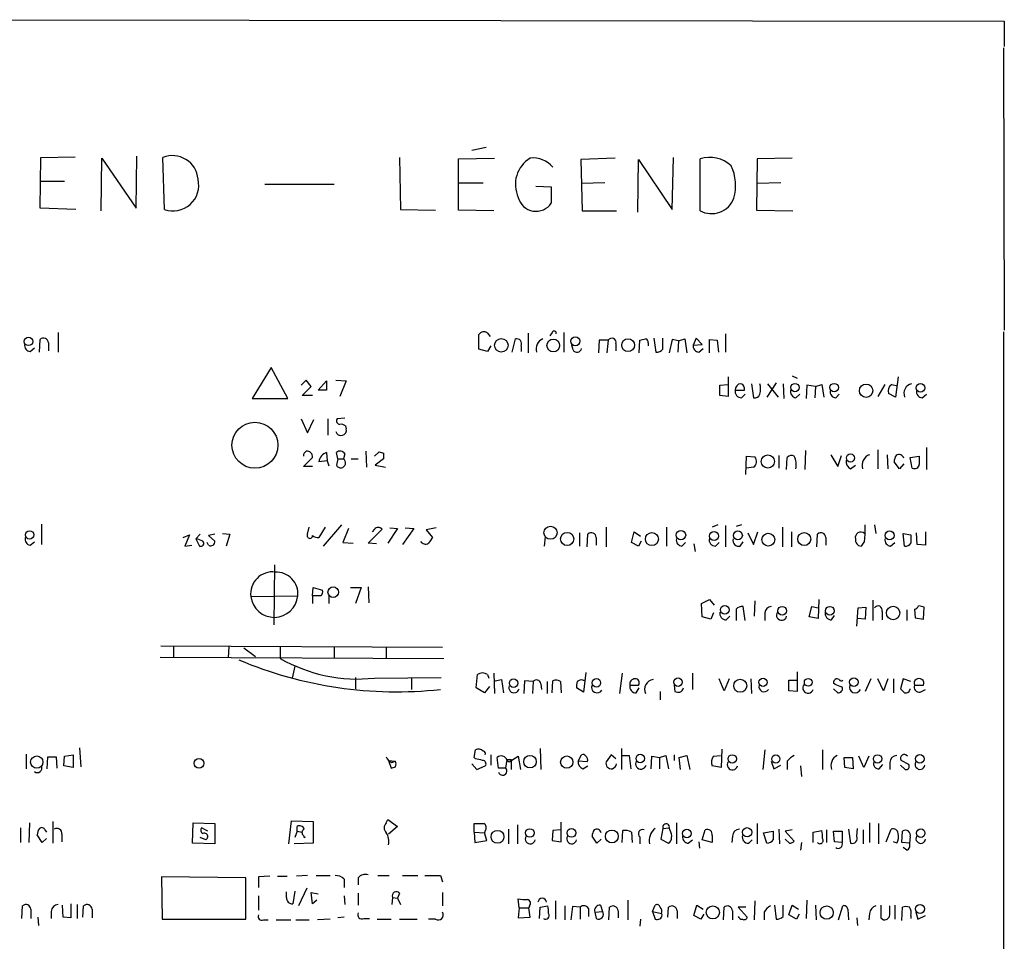
# Model space of a CAD drawing. Extents: x 3 to 1052, y 510 to 1390.
# Drawn here: x 933 to 1052, y 1256 to 1367 of the extents above; entities that cross this region are included whole.
import ezdxf

# ---------------------------------------------------------------- set-up
doc = ezdxf.new("R2010")
doc.units = 0
doc.header["$MEASUREMENT"] = 0
doc.layers.add('MAIN', color=5, linetype='CONTINUOUS')

msp = doc.modelspace()

# ---------------------------------------------------------------- linework, layer by layer
at = {"layer": 'MAIN'}
for p, q in [((899.7527, 1366.9165), (1051.7293, 1366.7472)), ((1051.7293, 1366.7472), (1051.7293, 1363.6992)), ((1051.6447, 1363.5299), (1051.7293, 1329.4939)), ((989.2453, 1351.5072), (987.552, 1351.1685)), ((935.482, 1344.2259), (935.5667, 1350.3219)), ((935.5667, 1350.3219), (939.7153, 1350.4065)), ((942.848, 1343.8872), (942.9327, 1350.2372)), ((942.9327, 1350.2372), (947.0813, 1344.2259)), ((947.0813, 1344.2259), (947.166, 1350.4912)), ((950.468, 1344.0565), (950.2987, 1350.3219)), ((978.8313, 1350.3219), (978.916, 1344.0565)), ((985.9433, 1350.1525), (990.2613, 1350.2372)), ((985.9433, 1343.9719), (985.9433, 1350.1525)), ((1004.824, 1350.2372), (1000.6753, 1350.0679)), ((1000.6753, 1350.0679), (1000.8447, 1343.8872)), ((1007.5333, 1343.7179), (1007.618, 1350.0679)), ((1007.618, 1350.0679), (1011.682, 1344.0565)), ((1011.682, 1344.0565), (1011.8513, 1350.3219)), ((1015.0687, 1343.8872), (1015.0687, 1350.1525)), ((1021.9267, 1350.1525), (1021.842, 1343.9719)), ((1026.16, 1350.2372), (1021.9267, 1350.1525)), ((935.5667, 1347.4432), (938.4453, 1347.4432)), ((962.5753, 1347.1045), (970.9573, 1347.1045)), ((985.9433, 1347.2739), (988.9067, 1347.2739)), ((995.2567, 1346.8505), (997.1193, 1346.7659)), ((997.1193, 1346.7659), (997.1193, 1344.8185)), ((1003.554, 1347.2739), (1000.76, 1347.1892)), ((1024.8053, 1347.2739), (1021.9267, 1347.1892)), ((939.8, 1344.0565), (935.482, 1344.2259)), ((978.916, 1344.0565), (983.1493, 1343.9719)), ((990.1767, 1343.8872), (985.9433, 1343.9719)), ((1000.8447, 1343.8872), (1004.9933, 1343.8872)), ((1021.842, 1343.9719), (1026.2447, 1343.8872)), ((935.3973, 1326.8692), (935.482, 1328.3932)), ((937.6833, 1329.2399), (937.6833, 1326.8692)), ((988.3987, 1327.2079), (988.3987, 1328.9859)), ((989.4147, 1329.1552), (989.7533, 1328.7319)), ((992.378, 1326.8692), (992.8013, 1328.4779)), ((994.3253, 1329.1552), (994.3253, 1326.7845)), ((997.204, 1329.2399), (996.95, 1328.8165)), ((998.6433, 1329.2399), (998.6433, 1326.8692)), ((1002.8767, 1328.3085), (1002.792, 1326.7845)), ((1003.9773, 1328.3085), (1002.8767, 1328.3085)), ((1003.9773, 1328.3085), (1003.808, 1326.7845)), ((1007.7027, 1326.7845), (1007.7873, 1328.3085)), ((1009.4807, 1328.5625), (1009.7347, 1326.8692)), ((1010.5813, 1327.2079), (1010.5813, 1328.5625)), ((1011.682, 1328.3932), (1011.3433, 1326.7845)), ((1012.444, 1328.2239), (1011.682, 1328.3932)), ((1012.444, 1328.2239), (1013.206, 1328.4779)), ((1013.206, 1328.4779), (1013.46, 1326.7845)), ((1014.5607, 1328.5625), (1014.222, 1327.7159)), ((1015.3227, 1327.8005), (1014.5607, 1328.5625)), ((1016.1693, 1326.7845), (1016.1693, 1328.3932)), ((1016.1693, 1328.3932), (1017.1007, 1328.3085)), ((1017.1007, 1328.3085), (1017.27, 1326.8692)), ((1018.1167, 1329.0705), (1018.1167, 1326.8692)), ((1051.6447, 1329.3245), (1051.3907, 566.7319)), ((934.2967, 1326.9539), (934.8047, 1327.3772)), ((936.498, 1327.9699), (936.498, 1327.0385)), ((989.4147, 1326.9539), (988.3987, 1327.2079)), ((989.838, 1327.6312), (989.4147, 1326.9539)), ((993.4787, 1327.6312), (993.4787, 1326.9539)), ((999.744, 1327.1232), (999.5747, 1327.7159)), ((1004.9087, 1327.8852), (1004.9087, 1327.0385)), ((1008.8033, 1327.9699), (1008.8033, 1327.6312)), ((1012.444, 1328.2239), (1012.3593, 1326.8692)), ((1014.222, 1327.7159), (1015.3227, 1327.8005)), ((1014.8993, 1326.8692), (1015.4073, 1327.2925)), ((963.3373, 1325.0065), (961.0513, 1321.2812)), ((965.3693, 1321.2812), (963.3373, 1325.0065)), ((1018.4553, 1323.9059), (1018.4553, 1321.5352)), ((1026.16, 1323.9905), (1026.7527, 1323.7365)), ((1038.9447, 1323.9059), (1038.606, 1321.4505)), ((967.5707, 1323.4825), (966.978, 1322.8899)), ((967.0627, 1321.6199), (968.1633, 1322.7205)), ((968.1633, 1322.7205), (967.5707, 1323.4825)), ((969.01, 1322.2972), (970.026, 1323.3979)), ((970.026, 1323.3979), (970.026, 1322.2972)), ((971.1267, 1323.4825), (972.3967, 1323.3979)), ((972.3967, 1323.3979), (971.6347, 1321.5352)), ((1017.4393, 1322.8899), (1018.4553, 1322.9745)), ((1017.4393, 1321.6199), (1017.4393, 1322.8899)), ((1021.2493, 1323.0592), (1021.5033, 1321.3659)), ((1024.2127, 1323.1439), (1023.112, 1321.4505)), ((1023.1967, 1323.0592), (1024.4667, 1321.4505)), ((1025.0593, 1323.0592), (1025.144, 1321.2812)), ((1027.938, 1322.8899), (1027.8533, 1321.2812)), ((1028.954, 1322.7205), (1027.938, 1322.8899)), ((1028.954, 1322.7205), (1028.8693, 1321.3659)), ((1028.954, 1322.7205), (1029.716, 1322.9745)), ((1029.716, 1322.9745), (1029.97, 1321.4505)), ((1037.336, 1322.9745), (1036.4893, 1321.5352)), ((1038.1827, 1322.9745), (1038.86, 1322.8052)), ((961.0513, 1321.2812), (965.3693, 1321.2812)), ((968.3327, 1321.6199), (967.0627, 1321.6199)), ((970.026, 1322.2972), (969.01, 1322.2972)), ((1018.4553, 1321.5352), (1017.4393, 1321.6199)), ((1019.302, 1322.2972), (1020.4027, 1322.2972)), ((1020.064, 1321.3659), (1020.4873, 1321.7892)), ((1026.5833, 1321.3659), (1027.0913, 1321.7892)), ((1031.4093, 1321.3659), (1031.8327, 1321.7892)), ((1038.606, 1321.4505), (1037.7593, 1321.8739)), ((1041.8233, 1321.3659), (1042.3313, 1321.7892)), ((966.978, 1318.8259), (967.74, 1317.1325)), ((970.1953, 1318.8259), (970.1953, 1316.8785)), ((972.2273, 1318.9105), (971.296, 1318.8259)), ((967.74, 1317.1325), (968.502, 1318.7412)), ((972.312, 1317.9792), (972.3967, 1317.6405)), ((1042.3313, 1315.3545), (1042.3313, 1312.7299)), ((967.232, 1313.0685), (968.3327, 1314.1692)), ((970.026, 1314.7619), (970.1107, 1313.7459)), ((971.3807, 1313.9999), (971.2113, 1314.7619)), ((972.2273, 1314.5925), (972.058, 1313.9999)), ((974.7673, 1314.9312), (974.852, 1312.9839)), ((975.7833, 1314.3385), (976.376, 1314.8465)), ((976.884, 1314.6772), (976.884, 1313.9999)), ((1020.572, 1312.1372), (1020.6567, 1314.3385)), ((1020.6567, 1314.3385), (1021.6727, 1314.2539)), ((1024.5513, 1314.4232), (1024.5513, 1312.8992)), ((1025.4827, 1312.7299), (1025.5673, 1314.1692)), ((1027.7687, 1315.0159), (1027.684, 1312.7299)), ((1030.8167, 1314.5079), (1031.6633, 1313.0685)), ((1031.6633, 1313.0685), (1032.0867, 1314.4232)), ((1036.4893, 1315.1005), (1036.4893, 1312.8145)), ((1037.59, 1314.5079), (1037.6747, 1312.8145)), ((1040.384, 1314.1692), (1041.4847, 1314.3385)), ((1040.638, 1312.8992), (1040.384, 1314.1692)), ((968.3327, 1313.0685), (967.232, 1313.0685)), ((970.1107, 1313.7459), (969.0947, 1313.6612)), ((970.1107, 1313.7459), (970.28, 1313.1532)), ((971.3807, 1313.9999), (971.2113, 1313.2379)), ((971.3807, 1313.9999), (972.058, 1313.9999)), ((972.9893, 1313.9999), (973.836, 1313.9999)), ((976.884, 1313.9999), (975.868, 1313.2379)), ((975.868, 1313.2379), (977.138, 1312.9839)), ((1021.5033, 1312.9839), (1020.6567, 1312.8992)), ((1033.1873, 1312.8145), (1033.78, 1313.2379)), ((1039.114, 1312.8145), (1038.4367, 1313.6612)), ((1039.622, 1313.4072), (1039.114, 1312.8145)), ((935.6513, 1306.1259), (935.6513, 1303.6705)), ((967.74, 1304.9405), (967.9093, 1305.7872)), ((969.8567, 1305.7872), (969.0947, 1304.5172)), ((971.804, 1306.0412), (969.6027, 1303.5012)), ((1003.7233, 1305.7872), (1003.7233, 1303.4165)), ((1011.0047, 1305.7872), (1011.0047, 1303.5012)), ((1017.1853, 1306.0412), (1016.508, 1305.7872)), ((1018.1167, 1305.9565), (1018.1167, 1303.4165)), ((1020.064, 1306.0412), (1019.3867, 1305.8719)), ((1024.9747, 1305.7872), (1024.9747, 1303.4165)), ((1036.066, 1306.0412), (1036.2353, 1305.0252)), ((952.754, 1304.5172), (953.516, 1304.8559)), ((953.516, 1304.8559), (952.9233, 1303.5012)), ((954.786, 1304.9405), (954.278, 1304.3479)), ((956.564, 1304.9405), (955.802, 1304.7712)), ((955.802, 1304.7712), (956.564, 1304.0939)), ((957.4953, 1305.0252), (958.342, 1304.9405)), ((958.342, 1304.9405), (957.9187, 1303.5012)), ((972.6507, 1305.6179), (971.9733, 1303.9245)), ((975.0213, 1303.8399), (976.7147, 1305.5332)), ((975.7833, 1305.5332), (975.5293, 1305.1945)), ((978.5773, 1305.6179), (977.392, 1303.8399)), ((977.646, 1305.7025), (978.5773, 1305.6179)), ((980.5247, 1305.6179), (979.17, 1303.6705)), ((979.5087, 1305.7025), (980.5247, 1305.6179)), ((983.234, 1305.7025), (982.0487, 1305.4485)), ((982.0487, 1305.4485), (982.8107, 1304.5172)), ((996.3573, 1304.6019), (996.2727, 1303.5012)), ((1000.506, 1305.1099), (1000.506, 1303.5012)), ((1001.4373, 1303.4165), (1001.522, 1304.9405)), ((1006.7713, 1303.9245), (1007.11, 1305.1945)), ((1007.11, 1305.1945), (1007.872, 1304.6865)), ((1020.826, 1305.1099), (1021.5033, 1303.6705)), ((1021.5033, 1303.6705), (1022.0113, 1305.1945)), ((1026.0753, 1305.1945), (1026.0753, 1303.4165)), ((1029.1233, 1303.4165), (1029.208, 1304.9405)), ((1039.7067, 1303.5012), (1039.5373, 1305.0252)), ((1039.5373, 1305.0252), (1040.4687, 1304.8559)), ((1041.2307, 1303.6705), (1041.146, 1305.1099)), ((1042.2467, 1305.1945), (1042.2467, 1303.5859)), ((934.2967, 1303.5859), (934.8047, 1304.0092)), ((952.9233, 1303.5012), (953.77, 1303.5859)), ((954.278, 1304.3479), (954.7013, 1303.5012)), ((955.802, 1303.5859), (955.6327, 1303.9245)), ((971.9733, 1303.9245), (973.2433, 1303.8399)), ((976.0373, 1303.7552), (975.0213, 1303.8399)), ((1002.538, 1304.5172), (1002.538, 1303.5859)), ((1007.618, 1303.5012), (1006.7713, 1303.9245)), ((1007.9567, 1304.0939), (1007.618, 1303.5012)), ((1012.8673, 1303.5012), (1013.2907, 1303.9245)), ((1014.3067, 1303.7552), (1014.476, 1302.8239)), ((1016.9313, 1303.5012), (1017.3547, 1303.9245)), ((1019.8947, 1303.5012), (1020.2333, 1304.0092)), ((1030.224, 1304.5172), (1030.224, 1303.5859)), ((1034.8807, 1304.0939), (1034.4573, 1303.5012)), ((1038.0133, 1303.5012), (1038.5213, 1303.9245)), ((1042.2467, 1303.5859), (1041.2307, 1303.6705)), ((963.7607, 1301.2152), (963.676, 1294.0185)), ((960.882, 1297.4052), (966.5547, 1297.4899)), ((968.3327, 1297.4899), (968.4173, 1298.5059)), ((968.3327, 1297.4899), (968.3327, 1296.5585)), ((969.3487, 1297.4899), (968.3327, 1297.4899)), ((968.4173, 1298.5059), (969.518, 1298.1672)), ((970.28, 1297.4899), (970.28, 1296.5585)), ((972.9047, 1298.5059), (974.1747, 1298.5059)), ((974.1747, 1298.5059), (973.4973, 1296.5585)), ((975.0213, 1298.5905), (975.106, 1296.6432)), ((1015.238, 1296.5585), (1016.1693, 1297.0665)), ((1015.3227, 1294.9499), (1015.238, 1296.5585)), ((1016.1693, 1297.0665), (1016.762, 1296.3892)), ((1021.6727, 1296.8972), (1021.588, 1295.0345)), ((1029.3773, 1297.0665), (1029.2927, 1294.7805)), ((1035.8967, 1296.9819), (1035.8967, 1294.5265)), ((1016.6773, 1295.4579), (1016.3387, 1294.6959)), ((1019.3867, 1295.8812), (1019.3867, 1294.5265)), ((1020.4873, 1294.5265), (1020.2333, 1296.2199)), ((1022.858, 1295.4579), (1022.858, 1294.5265)), ((1028.192, 1294.9499), (1028.5307, 1296.2199)), ((1028.5307, 1296.2199), (1029.2927, 1296.0505)), ((1030.9013, 1294.6112), (1031.24, 1295.1192)), ((1033.9493, 1293.8492), (1034.1187, 1296.0505)), ((1034.1187, 1296.0505), (1035.05, 1296.1352)), ((1035.05, 1296.1352), (1034.9653, 1294.6959)), ((1036.9973, 1295.6272), (1036.9973, 1294.6112)), ((1039.9607, 1295.7965), (1039.9607, 1294.5265)), ((1040.892, 1295.8812), (1040.9767, 1294.8652)), ((1041.9927, 1294.6959), (1042.0773, 1296.1352)), ((1016.3387, 1294.6959), (1015.3227, 1294.9499)), ((1018.2013, 1294.6112), (1018.6247, 1295.0345)), ((1029.2927, 1294.7805), (1028.192, 1294.9499)), ((1034.9653, 1294.6959), (1034.034, 1294.7805)), ((1040.9767, 1294.8652), (1041.9927, 1294.6959)), ((950.0447, 1291.4785), (983.996, 1291.3092)), ((951.5687, 1291.4785), (951.5687, 1290.1239)), ((958.2573, 1291.3939), (958.1727, 1290.0392)), ((960.0353, 1291.2245), (961.4747, 1290.2085)), ((964.438, 1291.3939), (964.438, 1289.9545)), ((970.9573, 1291.3939), (970.9573, 1290.0392)), ((977.2227, 1291.3092), (977.2227, 1289.9545)), ((949.96, 1290.1239), (984.1653, 1289.9545)), ((966.216, 1289.0232), (965.8773, 1287.5839)), ((988.06, 1286.3985), (988.2293, 1288.0072)), ((989.4147, 1288.0072), (989.584, 1287.5839)), ((990.1767, 1288.1765), (990.2613, 1285.7212)), ((1001.268, 1288.2612), (1001.014, 1285.8905)), ((1005.6707, 1288.1765), (1005.332, 1285.7212)), ((1014.1373, 1288.1765), (1014.1373, 1286.2292)), ((1026.7527, 1288.3459), (1026.7527, 1287.3299)), ((973.4973, 1287.6685), (973.4973, 1286.3139)), ((975.7833, 1287.5839), (983.8267, 1287.6685)), ((980.2707, 1287.5839), (980.2707, 1286.2292)), ((990.346, 1287.2452), (991.108, 1287.4145)), ((991.108, 1287.4145), (991.362, 1285.8059)), ((993.902, 1287.2452), (993.8173, 1285.7212)), ((994.918, 1287.1605), (993.902, 1287.2452)), ((994.918, 1287.1605), (994.8333, 1285.7212)), ((995.8493, 1286.9065), (995.934, 1286.2292)), ((996.6113, 1287.1605), (996.6113, 1285.7212)), ((997.204, 1285.8059), (997.2887, 1287.2452)), ((998.22, 1287.1605), (998.3047, 1285.8059)), ((1000.9293, 1287.3299), (1001.1833, 1287.3299)), ((1006.602, 1286.7372), (1007.618, 1286.7372)), ((1011.936, 1286.7372), (1012.0207, 1285.9752)), ((1017.9473, 1286.0599), (1017.3547, 1287.4992)), ((1018.54, 1287.4992), (1017.9473, 1286.0599)), ((1021.1647, 1287.4992), (1021.2493, 1285.7212)), ((1025.7367, 1286.0599), (1025.7367, 1287.3299)), ((1025.7367, 1287.3299), (1026.7527, 1287.3299)), ((1026.7527, 1287.3299), (1026.7527, 1285.9752)), ((1031.3247, 1286.8219), (1031.1553, 1286.9912)), ((1035.6427, 1287.4992), (1034.9653, 1285.9752)), ((1037.1667, 1286.0599), (1036.4893, 1287.4992)), ((1037.6747, 1287.4992), (1037.1667, 1286.0599)), ((1038.352, 1287.4992), (1038.352, 1285.8059)), ((1039.5373, 1287.4992), (1039.1987, 1286.3139)), ((1040.4687, 1287.1605), (1039.5373, 1287.4992)), ((1040.892, 1286.7372), (1041.9927, 1286.7372)), ((989.076, 1285.8059), (988.06, 1286.3985)), ((989.6687, 1286.5679), (989.076, 1285.8059)), ((1001.014, 1285.8905), (1000.1673, 1286.3985)), ((1007.364, 1285.8059), (1007.7027, 1286.3985)), ((1010.2427, 1285.9752), (1010.2427, 1284.9592)), ((1026.7527, 1285.9752), (1025.7367, 1286.0599)), ((1031.1553, 1286.3139), (1031.6633, 1285.8059)), ((1041.5693, 1285.8905), (1042.2467, 1286.2292)), ((933.7887, 1278.4399), (933.7887, 1276.6619)), ((940.2233, 1279.2019), (940.3927, 1276.9159)), ((987.806, 1278.0165), (987.9753, 1278.9479)), ((995.7647, 1279.1172), (995.8493, 1276.5772)), ((1005.586, 1279.1172), (1005.586, 1276.5772)), ((1017.6933, 1279.0325), (1017.6087, 1276.8312)), ((1022.858, 1278.9479), (1022.604, 1276.5772)), ((1029.8007, 1278.9479), (1029.8007, 1276.5772)), ((936.3287, 1276.6619), (936.4133, 1278.1012)), ((936.4133, 1278.1012), (937.4293, 1278.1012)), ((937.4293, 1278.1012), (937.514, 1276.7465)), ((938.3607, 1277.0005), (938.4453, 1278.1859)), ((938.4453, 1278.1859), (939.4613, 1278.3552)), ((939.4613, 1278.3552), (939.4613, 1276.8312)), ((977.4767, 1277.6779), (978.3233, 1277.5932)), ((977.4767, 1277.6779), (977.8153, 1276.7465)), ((977.9, 1277.4239), (978.3233, 1277.5932)), ((987.552, 1277.2545), (988.1447, 1276.5772)), ((987.9753, 1277.8472), (987.806, 1278.0165)), ((989.838, 1278.3552), (989.838, 1277.0852)), ((990.7693, 1276.7465), (990.6, 1278.0165)), ((991.616, 1276.7465), (991.7853, 1277.7625)), ((991.7853, 1277.7625), (992.2933, 1277.7625)), ((991.7853, 1277.6779), (992.0393, 1277.5085)), ((992.0393, 1277.5085), (993.14, 1278.1859)), ((992.2933, 1277.7625), (992.2933, 1276.5772)), ((993.14, 1278.1859), (993.394, 1276.5772)), ((1000.3367, 1277.5932), (1000.76, 1278.3552)), ((1001.4373, 1277.5085), (1000.3367, 1277.5932)), ((1004.316, 1278.3552), (1003.7233, 1277.5085)), ((1004.9087, 1277.8472), (1004.316, 1278.3552)), ((1005.6707, 1278.2705), (1006.5173, 1278.2705)), ((1006.5173, 1278.2705), (1006.6867, 1276.6619)), ((1009.142, 1276.6619), (1009.2267, 1278.1859)), ((1009.2267, 1278.1859), (1010.158, 1278.0165)), ((1010.158, 1278.0165), (1010.92, 1278.2705)), ((1010.158, 1278.0165), (1010.158, 1276.6619)), ((1010.92, 1278.2705), (1011.2587, 1276.6619)), ((1011.936, 1278.3552), (1011.936, 1277.6779)), ((1012.5287, 1278.0165), (1013.46, 1278.2705)), ((1012.698, 1276.5772), (1012.5287, 1278.0165)), ((1013.46, 1278.2705), (1013.7987, 1276.5772)), ((1016.6773, 1278.1859), (1017.524, 1278.2705)), ((1023.62, 1277.5932), (1023.9587, 1276.6619)), ((1025.5673, 1277.5932), (1025.5673, 1276.5772)), ((1032.51, 1276.8312), (1032.4253, 1278.0165)), ((1032.4253, 1278.0165), (1033.4413, 1278.0165)), ((1033.4413, 1278.0165), (1033.526, 1276.6619)), ((1034.796, 1276.8312), (1034.2033, 1278.1859)), ((1035.3887, 1278.1859), (1034.796, 1276.8312)), ((1037.9287, 1277.4239), (1037.9287, 1276.5772)), ((1040.2147, 1277.1699), (1039.2833, 1277.6779)), ((939.4613, 1276.8312), (938.3607, 1277.0005)), ((988.1447, 1276.5772), (989.1607, 1277.0005)), ((991.616, 1276.7465), (990.7693, 1276.7465)), ((1000.9293, 1276.6619), (1001.522, 1277.0005)), ((1017.6087, 1276.8312), (1016.508, 1277.0005)), ((1023.9587, 1276.6619), (1024.8053, 1277.0852)), ((1027.176, 1277.0005), (1027.2607, 1275.7305)), ((1033.526, 1276.6619), (1032.51, 1276.8312)), ((1036.6587, 1276.6619), (1037.082, 1277.1699)), ((1039.1987, 1277.0852), (1039.7913, 1276.5772)), ((934.212, 1270.1425), (934.1273, 1267.7719)), ((937.006, 1270.3119), (937.006, 1267.6872)), ((953.8547, 1267.6872), (953.9393, 1270.1425)), ((953.9393, 1270.1425), (956.564, 1270.0579)), ((965.454, 1267.6025), (965.7927, 1270.3965)), ((965.7927, 1270.3965), (968.4173, 1270.3119)), ((968.4173, 1270.3119), (968.4173, 1267.6872)), ((977.2227, 1270.1425), (977.392, 1270.5659)), ((977.392, 1270.5659), (978.5773, 1269.7192)), ((998.3047, 1267.8565), (998.3047, 1270.2272)), ((1012.19, 1270.1425), (1012.19, 1267.6025)), ((1035.4733, 1270.1425), (1035.4733, 1267.7719)), ((933.1113, 1269.5499), (933.1113, 1267.7719)), ((936.0747, 1269.2959), (936.244, 1269.0419)), ((955.7173, 1269.1265), (954.9553, 1269.5499)), ((956.564, 1270.0579), (956.564, 1267.6025)), ((966.47, 1269.1265), (966.216, 1268.3645)), ((966.47, 1269.1265), (966.47, 1269.7192)), ((966.47, 1269.1265), (967.0627, 1269.0419)), ((978.5773, 1269.7192), (977.4767, 1268.7879)), ((987.806, 1269.0419), (987.806, 1270.0579)), ((987.806, 1269.0419), (987.8907, 1267.7719)), ((987.806, 1269.0419), (989.076, 1268.9572)), ((989.1607, 1269.2112), (989.076, 1268.9572)), ((989.33, 1268.0259), (989.076, 1268.9572)), ((991.9547, 1269.3805), (991.9547, 1267.6025)), ((993.0553, 1269.8885), (993.0553, 1267.6025)), ((997.2887, 1269.2112), (997.204, 1268.0259)), ((998.22, 1269.2959), (997.2887, 1269.2112)), ((1005.6707, 1267.7719), (1005.7553, 1269.2112)), ((1006.7713, 1269.0419), (1006.856, 1267.7719)), ((1010.5813, 1269.4652), (1010.3273, 1268.1952)), ((1010.5813, 1269.4652), (1011.3433, 1269.5499)), ((1011.428, 1269.2112), (1011.3433, 1269.5499)), ((1015.3227, 1268.1105), (1015.6613, 1269.2959)), ((1021.9267, 1270.0579), (1021.9267, 1267.6025)), ((1022.6887, 1268.9572), (1023.874, 1269.1265)), ((1023.112, 1267.6872), (1022.6887, 1268.9572)), ((1024.5513, 1269.3805), (1024.636, 1267.6025)), ((1026.16, 1269.2959), (1025.3133, 1269.1265)), ((1025.3133, 1269.1265), (1026.414, 1267.9412)), ((1028.7, 1269.0419), (1029.716, 1269.2112)), ((1028.7, 1267.7719), (1028.7, 1269.0419)), ((1030.3087, 1269.2959), (1030.3087, 1267.7719)), ((1031.24, 1267.8565), (1031.1553, 1269.1265)), ((1031.1553, 1269.1265), (1032.1713, 1269.1265)), ((1032.1713, 1269.1265), (1032.1713, 1267.7719)), ((1032.9333, 1269.3805), (1033.1873, 1267.6872)), ((1033.9493, 1268.5339), (1034.034, 1269.4652)), ((1034.7113, 1269.2959), (1034.7113, 1267.6025)), ((1036.574, 1270.0579), (1036.574, 1267.6025)), ((1037.5053, 1267.8565), (1038.098, 1269.3805)), ((1039.368, 1267.7719), (1039.4527, 1269.1265)), ((935.736, 1267.7719), (935.1433, 1268.7032)), ((936.244, 1268.2799), (935.736, 1267.7719)), ((938.1067, 1268.7879), (938.1067, 1267.8565)), ((955.4633, 1268.1105), (954.786, 1268.3645)), ((967.232, 1268.6185), (967.3167, 1268.3645)), ((967.3167, 1268.3645), (967.486, 1268.4492)), ((987.8907, 1267.7719), (989.33, 1268.0259)), ((997.204, 1268.0259), (998.3047, 1267.8565)), ((1002.6227, 1267.6872), (1002.03, 1268.5339)), ((1003.1307, 1268.1952), (1002.6227, 1267.6872)), ((1007.7873, 1268.4492), (1007.7873, 1267.6025)), ((1010.3273, 1268.1952), (1011.2587, 1267.6872)), ((1013.6293, 1267.6872), (1014.1373, 1268.1105)), ((1014.8993, 1267.8565), (1014.984, 1267.0945)), ((1016.508, 1267.7719), (1015.3227, 1268.1105)), ((1016.508, 1268.6185), (1016.508, 1267.7719)), ((1018.9633, 1268.5339), (1018.8787, 1267.7719)), ((1020.9107, 1267.6872), (1021.334, 1268.1105)), ((1025.8213, 1267.6872), (1025.3133, 1268.1952)), ((1027.2607, 1267.7719), (1027.176, 1266.8405)), ((1032.1713, 1267.7719), (1031.24, 1267.8565)), ((1038.7753, 1267.6872), (1038.352, 1267.8565)), ((1040.2993, 1267.6872), (1039.368, 1267.7719)), ((1040.384, 1268.4492), (1040.2993, 1267.6872)), ((956.564, 1267.6025), (953.8547, 1267.6872)), ((968.4173, 1267.6872), (966.1313, 1267.6025)), ((1039.9607, 1266.8405), (1039.5373, 1267.1792)), ((960.2893, 1263.5385), (950.1293, 1263.6232)), ((950.1293, 1263.6232), (950.214, 1258.5432)), ((960.2893, 1258.5432), (960.2893, 1263.5385)), ((963.168, 1263.7079), (961.8133, 1263.6232)), ((961.8133, 1263.6232), (961.8133, 1262.3532)), ((964.0993, 1263.7079), (965.2847, 1263.7079)), ((967.74, 1263.7925), (966.3853, 1263.7079)), ((968.756, 1263.7925), (970.4493, 1263.7925)), ((972.1427, 1263.3692), (972.1427, 1262.3532)), ((973.836, 1263.5385), (973.836, 1262.6919)), ((976.2067, 1263.7925), (977.5613, 1263.7925)), ((979.17, 1263.7925), (981.0327, 1263.7925)), ((983.742, 1263.7925), (983.996, 1263.0305)), ((965.2, 1261.1679), (965.2, 1261.8452)), ((966.216, 1261.9299), (965.962, 1260.4059)), ((967.6553, 1262.2685), (966.6393, 1260.1519)), ((961.8133, 1261.3372), (961.8133, 1259.6439)), ((968.3327, 1260.4059), (968.1633, 1261.7605)), ((968.1633, 1261.7605), (969.01, 1261.5912)), ((968.8407, 1260.8292), (968.3327, 1260.4059)), ((972.1427, 1261.3372), (972.2273, 1260.3212)), ((973.836, 1261.6759), (973.836, 1260.2365)), ((977.9847, 1261.1679), (977.9, 1260.3212)), ((977.9847, 1261.1679), (978.5773, 1261.0832)), ((978.8313, 1261.6759), (978.5773, 1261.0832)), ((978.5773, 1261.0832), (978.916, 1260.3212)), ((983.996, 1261.7605), (983.996, 1260.1519)), ((993.2247, 1259.8979), (993.14, 1260.9985)), ((997.6273, 1260.7445), (997.6273, 1258.5432)), ((1006.348, 1260.8292), (1006.348, 1258.4585)), ((1021.6727, 1260.7445), (1021.588, 1258.4585)), ((1027.938, 1260.8292), (1027.8533, 1258.6279)), ((933.2807, 1258.6279), (933.3653, 1260.1519)), ((934.3813, 1259.7285), (934.3813, 1258.6279)), ((936.8367, 1259.4745), (936.8367, 1258.6279)), ((938.276, 1258.7972), (938.1913, 1260.2365)), ((939.2073, 1260.4059), (939.2073, 1258.7125)), ((939.9693, 1260.3212), (939.9693, 1258.6279)), ((940.6467, 1258.7972), (940.7313, 1260.1519)), ((941.7473, 1259.7285), (941.7473, 1258.7125)), ((993.2247, 1259.8979), (993.14, 1258.7125)), ((993.2247, 1259.8979), (994.41, 1259.8979)), ((994.4947, 1260.1519), (994.41, 1259.8979)), ((994.5793, 1258.7972), (994.41, 1259.8979)), ((995.68, 1258.6279), (995.7647, 1259.9825)), ((995.7647, 1259.9825), (996.696, 1260.1519)), ((998.728, 1260.1519), (998.728, 1258.4585)), ((999.6593, 1260.0672), (999.49, 1258.4585)), ((1000.5907, 1259.9825), (999.6593, 1260.0672)), ((1000.5907, 1259.9825), (1000.5907, 1258.5432)), ((1001.6067, 1259.8132), (1001.6067, 1258.8819)), ((1002.3687, 1259.3899), (1003.3, 1259.4745)), ((1003.046, 1260.2365), (1003.3, 1259.4745)), ((1004.062, 1258.4585), (1004.1467, 1259.9825)), ((1005.1627, 1259.5592), (1005.1627, 1258.7125)), ((1009.3113, 1259.4745), (1009.65, 1260.2365)), ((1009.3113, 1259.4745), (1010.412, 1259.2205)), ((1009.3113, 1259.4745), (1009.65, 1258.5432)), ((1011.174, 1258.7972), (1011.2587, 1259.9825)), ((1012.2747, 1259.5592), (1012.2747, 1258.6279)), ((1014.3067, 1258.9665), (1014.6453, 1260.2365)), ((1014.6453, 1260.2365), (1015.4073, 1259.7285)), ((1017.8627, 1258.4585), (1017.9473, 1259.9825)), ((1018.9633, 1259.5592), (1018.9633, 1258.4585)), ((1020.572, 1259.9825), (1019.6407, 1259.9825)), ((1019.6407, 1259.9825), (1020.7413, 1258.7972)), ((1024.0433, 1260.2365), (1024.2127, 1258.5432)), ((1025.0593, 1258.8819), (1025.0593, 1260.2365)), ((1025.7367, 1259.0512), (1026.16, 1260.2365)), ((1026.16, 1260.2365), (1026.922, 1259.7285)), ((1028.954, 1260.2365), (1029.0387, 1258.4585)), ((1031.748, 1258.4585), (1032.256, 1260.1519)), ((1032.8487, 1259.7285), (1032.9333, 1258.4585)), ((1037.9287, 1259.2205), (1037.9287, 1260.1519)), ((1038.5213, 1260.2365), (1038.5213, 1258.5432)), ((1039.368, 1258.3739), (1039.4527, 1259.9825)), ((935.228, 1258.7972), (935.3127, 1257.7812)), ((939.2073, 1258.7125), (938.276, 1258.7972)), ((950.214, 1258.5432), (960.2893, 1258.5432)), ((962.406, 1258.4585), (962.9987, 1258.4585)), ((963.93, 1258.4585), (965.708, 1258.4585)), ((966.3007, 1258.4585), (967.9093, 1258.4585)), ((970.4493, 1258.5432), (968.9253, 1258.4585)), ((972.1427, 1258.7972), (971.3807, 1258.7125)), ((974.5133, 1258.6279), (975.1907, 1258.6279)), ((976.122, 1258.5432), (977.8153, 1258.5432)), ((978.8313, 1258.5432), (980.948, 1258.5432)), ((983.1493, 1258.5432), (982.3027, 1258.5432)), ((993.14, 1258.7125), (994.5793, 1258.7972)), ((1002.3687, 1259.3899), (1002.538, 1258.6279)), ((1007.872, 1258.5432), (1007.7873, 1257.6965)), ((1010.4967, 1259.0512), (1010.412, 1259.2205)), ((1015.1533, 1258.5432), (1014.3067, 1258.9665)), ((1015.492, 1259.1359), (1015.1533, 1258.5432)), ((1022.7733, 1259.3899), (1022.7733, 1258.4585)), ((1026.668, 1258.5432), (1025.7367, 1259.0512)), ((1027.0067, 1259.1359), (1026.668, 1258.5432)), ((1033.9493, 1258.7125), (1034.034, 1257.7812)), ((1035.4733, 1259.2205), (1035.3887, 1258.4585)), ((1036.828, 1258.7125), (1037.1667, 1258.4585)), ((1040.4687, 1258.9665), (1040.4687, 1258.6279)), ((1041.0613, 1259.3899), (1041.3153, 1258.5432)), ((1041.3153, 1258.5432), (1042.2467, 1258.9665))]:
    msp.add_line(p, q, dxfattribs=at)
for centre, radius in [((934.0913, 1328.1497), 0.507), ((991.0883, 1327.6839), 0.8131), ((997.3534, 1327.6621), 0.7706), ((1000.0114, 1328.1743), 0.5361), ((1006.3781, 1327.7022), 0.7705), ((1026.4923, 1322.594), 0.4965), ((1031.2202, 1322.5852), 0.515), ((1035.0711, 1322.2176), 0.8045), ((1041.6356, 1322.5558), 0.5202), ((961.3849, 1315.6475), 2.7693), ((1023.2178, 1313.6873), 0.7929), ((1033.1791, 1314.1088), 0.4863), ((997.0134, 1305.1003), 0.7908), ((934.2229, 1304.8428), 0.5022), ((999.0266, 1304.3521), 0.7948), ((1009.2449, 1304.3377), 0.7831), ((1012.746, 1304.8203), 0.5716), ((1016.7406, 1304.6996), 0.544), ((1019.6098, 1304.7798), 0.5369), ((1023.2764, 1304.2686), 0.778), ((1027.6117, 1304.3425), 0.7837), ((1037.8978, 1304.7798), 0.5369), ((970.8245, 1297.9421), 0.6371), ((1018.0199, 1295.8179), 0.5218), ((1024.9433, 1295.7064), 0.5279), ((1030.7007, 1295.7064), 0.5279), ((1038.3232, 1295.4318), 0.8047), ((992.5684, 1286.9736), 0.51), ((1002.5565, 1287.0137), 0.5078), ((1012.3915, 1287.1006), 0.5072), ((1019.8872, 1286.6654), 0.7853), ((1022.643, 1287.0847), 0.4977), ((1028.0881, 1287.0813), 0.4671), ((1033.593, 1287.1006), 0.5209), ((935.084, 1277.4758), 0.7412), ((954.6555, 1277.3242), 0.5873), ((994.5417, 1277.5151), 0.7491), ((998.9772, 1277.471), 0.7332), ((1007.8398, 1277.9011), 0.5119), ((1018.9265, 1277.8468), 0.5038), ((1024.1817, 1277.8339), 0.4936), ((1036.4525, 1277.8468), 0.5038), ((1041.5516, 1277.8719), 0.5209), ((990.6332, 1268.466), 0.7729), ((994.5382, 1268.9271), 0.5193), ((999.537, 1268.9304), 0.5207), ((1004.4186, 1268.5094), 0.7754), ((1013.4416, 1268.8772), 0.5202), ((1020.7201, 1269.0087), 0.5603), ((1041.6577, 1268.9033), 0.5097), ((1016.5922, 1259.3575), 0.7907), ((1030.3144, 1259.3359), 0.7983), ((1041.5693, 1259.7827), 0.5396)]:
    msp.add_circle(centre, radius, dxfattribs=at)
for centre, radius, start, end in [((951.4416, 1347.4391), 3.1011, 4.774075, 111.62609), ((996.4615, 1347.0767), 3.6785, 120.775435, 205.451157), ((994.9207, 1347.1926), 3.0637, 39.3827, 96.398019), ((1016.2117, 1346.5626), 3.7675, 46.731601, 107.661125), ((1013.7598, 1346.906), 5.577, 344.452847, 25.488036), ((951.5129, 1346.9787), 3.1034, 250.324318, 13.386511), ((995.2804, 1346.0425), 2.209, 194.325607, 326.351656), ((1016.43, 1346.4377), 2.8911, 241.909443, 339.202954), ((935.8854, 1327.9306), 0.6138, 3.670654, 131.089329), ((988.9744, 1328.6641), 0.6595, 48.121907, 150.796046), ((992.8981, 1327.861), 0.6244, 338.406467, 98.917771), ((996.6163, 1327.2501), 1.3307, 112.676172, 196.633258), ((997.4533, 1329.1411), 0.2682, 344.735512, 158.381098), ((1004.4088, 1328.0217), 0.5181, 344.727426, 146.389676), ((965.776, 1497.7431), 174.5653, 283.92564, 284.154823), ((1008.3545, 1328.0376), 0.4539, 351.421795, 75.948448), ((934.346, 1327.6877), 0.7354, 171.176833, 266.156387), ((1000.2181, 1327.411), 0.5547, 211.259632, 347.665012), ((1009.8315, 1327.8547), 0.9902, 264.39016, 319.217958), ((1014.9487, 1327.603), 0.7354, 171.169134, 266.148614), ((1020.0217, 1322.3395), 0.7209, 93.371594, 183.363661), ((1019.792, 1322.4565), 0.6311, 345.380272, 72.736416), ((1020.0235, 1322.4242), 2.33, 344.184986, 15.815014), ((1038.6843, 1322.1498), 0.9653, 121.308852, 196.608278), ((1040.8195, 1321.892), 1.1972, 102.847541, 201.640552), ((1020.0368, 1322.121), 0.7556, 166.515474, 272.063001), ((1021.6626, 1321.9767), 0.6312, 255.382563, 342.71908), ((1026.7035, 1322.0966), 0.7405, 164.282051, 260.658517), ((1031.4586, 1322.0995), 0.7353, 171.160239, 266.155342), ((1041.8726, 1322.0995), 0.7353, 171.160239, 266.155342), ((971.6346, 1318.5718), 0.4233, 143.113861, 270.013536), ((971.7616, 1317.4712), 0.6533, 194.929722, 14.927463), ((971.804, 1317.3865), 0.7806, 49.400298, 102.526419), ((967.8953, 1314.3526), 0.6634, 119.292832, 181.217773), ((967.6553, 1314.2538), 0.6827, 352.88123, 97.11877), ((970.3859, 1313.513), 1.2997, 106.075584, 173.452417), ((971.6558, 1314.2962), 0.6438, 27.404942, 133.665732), ((1018.9575, 1441.7691), 133.8751, 251.453816, 251.682986), ((1020.9213, 1313.7078), 0.9289, 308.798532, 36.00878), ((1026.0838, 1313.7881), 0.6419, 59.039305, 143.578205), ((1024.2127, 1313.3226), 2.4244, 347.902602, 24.773325), ((1035.9814, 1313.1955), 1.4073, 111.164077, 195.70827), ((1039.9588, 1313.5772), 1.5244, 146.291169, 176.841227), ((1039.0198, 1313.8785), 0.6364, 18.884742, 121.139775), ((1295.4845, 1313.8305), 254.0003, 179.885409, 180.114592), ((971.7284, 1313.5147), 0.5865, 208.159831, 55.811438), ((1033.6109, 1313.6613), 0.9468, 169.705978, 243.424124), ((1040.9202, 1313.3931), 0.5689, 240.257617, 352.871236), ((976.249, 1305.1098), 0.6294, 42.276138, 137.723862), ((1018.9797, 1305.7602), 15.9881, 354.017686, 1.00706), ((968.0065, 1304.7513), 0.3268, 144.627392, 3.491032), ((968.9958, 1305.4905), 0.9783, 227.328017, 275.802085), ((1001.9254, 1304.4779), 0.6138, 3.670654, 131.089329), ((1029.6114, 1304.4779), 0.6138, 3.670654, 131.089329), ((1034.4412, 1304.5065), 0.68, 49.725041, 193.488523), ((1294.4685, 1304.3479), 254.0003, 179.885409, 180.114592), ((934.4168, 1304.3166), 0.7405, 164.282051, 260.666152), ((953.9703, 1301.784), 2.5823, 63.445864, 83.156522), ((954.8537, 1303.8399), 0.3714, 245.774365, 43.145356), ((956.0475, 1304.0431), 0.519, 241.765797, 5.61722), ((981.9508, 1304.3843), 0.6482, 206.616441, 302.878615), ((1151.8656, 1177.1907), 211.6403, 143.014163, 143.243367), ((1012.9167, 1304.235), 0.7354, 171.169134, 266.148614), ((1016.9044, 1304.2565), 0.7559, 166.535519, 272.039726), ((1019.6971, 1304.1503), 0.6785, 163.068623, 286.931377), ((1034.5067, 1304.235), 0.7355, 171.169134, 266.148614), ((1038.0627, 1304.235), 0.7354, 171.169134, 266.148614), ((1039.8507, 1304.2039), 0.7172, 258.41906, 329.502053), ((963.5282, 1297.7223), 2.6651, 83.166704, 186.833296), ((963.9281, 1297.7321), 2.6377, 354.731628, 91.798867), ((963.7137, 1297.7617), 2.854, 187.175564, 354.535115), ((968.9255, 1297.9555), 0.6292, 312.268789, 19.661787), ((1036.4975, 1295.7637), 0.5181, 344.724513, 146.389676), ((1040.7756, 1296.5374), 0.6664, 280.058778, 339.544581), ((999.4063, 1126.8654), 174.5654, 75.851179, 76.080322), ((1018.1744, 1295.3665), 0.7559, 166.535519, 272.039726), ((1020.1365, 1295.2344), 0.9902, 84.39016, 139.217958), ((1023.747, 1295.3309), 0.898, 98.130102, 171.869898), ((1024.8787, 1295.1723), 0.6195, 143.302133, 347.148182), ((1030.8744, 1295.3665), 0.7559, 166.535519, 272.039726), ((978.4634, 1334.959), 49.0149, 247.166181, 276.182394), ((973.7877, 1306.3668), 18.8886, 240.330856, 276.064672), ((988.822, 1287.2449), 0.9656, 52.134384, 127.865616), ((995.3305, 1286.8386), 0.5232, 7.45643, 142.032818), ((997.6846, 1286.4363), 0.9006, 53.524537, 116.078517), ((1001.7355, 1286.6099), 1.5824, 159.637627, 187.677432), ((1000.7177, 1286.737), 0.6295, 70.359033, 137.717127), ((1002.6368, 1286.4691), 0.6634, 156.162913, 330.702942), ((1007.3368, 1286.561), 0.7556, 166.515474, 272.063001), ((1007.1934, 1286.8887), 0.6105, 89.877994, 194.368574), ((1007.254, 1287.0335), 0.4694, 320.854032, 97.256717), ((1009.5553, 1286.2241), 1.201, 97.62207, 204.755481), ((1022.7595, 1286.5449), 0.6099, 161.621494, 328.825178), ((1028.0843, 1286.4041), 0.6401, 139.256966, 344.141906), ((1031.5802, 1287.0649), 0.4312, 54.16115, 189.840197), ((947.0696, 1074.9939), 227.9693, 68.080517, 68.309691), ((1032.0685, 1287.4932), 0.2486, 198.456815, 318.946307), ((1033.7377, 1286.4832), 0.6836, 158.197034, 338.197034), ((1041.4424, 1286.9541), 0.5915, 338.488188, 201.508261), ((1041.5002, 1286.5294), 0.6427, 161.136553, 276.17281), ((992.619, 1286.4376), 0.6183, 159.659804, 348.45741), ((1012.4865, 1287.119), 1.235, 247.841929, 275.892934), ((1012.3806, 1286.5149), 0.6664, 290.439306, 349.93972), ((1031.7117, 1286.2987), 0.4952, 264.390726, 21.872304), ((1166.4526, 1413.0597), 179.6053, 224.885386, 225.114569), ((1039.8144, 1286.3678), 0.5721, 259.14965, 354.594323), ((988.3296, 1278.2505), 0.7822, 42.456001, 116.931928), ((988.8925, 1278.4821), 0.2967, 334.678624, 87.257158), ((978.1964, 1278.3976), 1.0178, 196.930557, 253.069443), ((977.7312, 1277.2546), 0.6821, 330.229073, 29.763636), ((946.0679, 1066.0587), 215.8949, 78.578099, 78.807251), ((988.8219, 1277.2545), 0.4234, 323.140927, 89.986468), ((991.0911, 1277.4917), 0.7187, 15.014605, 133.100049), ((1001.2883, 1277.5445), 0.9528, 177.070332, 247.86583), ((1000.9293, 1278.0164), 0.3787, 26.585347, 116.55152), ((1001.0138, 1277.7625), 0.4938, 329.046192, 59.020326), ((1004.3599, 1277.3153), 0.6653, 163.117624, 280.86406), ((1004.1472, 1277.4658), 0.8721, 292.81039, 345.978098), ((1007.927, 1277.2701), 0.6491, 150.148922, 343.452074), ((1017.6302, 1277.445), 1.207, 142.134175, 201.608368), ((1018.952, 1277.1383), 0.6195, 143.302133, 347.148182), ((1027.6828, 1275.8165), 2.7626, 117.340474, 139.974822), ((1032.2237, 1277.0303), 1.3979, 117.477923, 198.913234), ((1036.5894, 1277.3007), 0.6426, 161.13367, 276.1915), ((1038.7965, 1277.4027), 0.8681, 91.399434, 178.600566), ((1039.6722, 1277.9201), 0.4582, 35.466434, 211.913916), ((1041.5712, 1277.1916), 0.6004, 148.13928, 349.790766), ((935.1558, 1276.7521), 0.5543, 230.696047, 26.625148), ((935.7193, 1403.8312), 133.8753, 288.327124, 288.556307), ((991.2528, 1276.3922), 0.5074, 197.63496, 44.289329), ((1039.8844, 1276.9582), 0.3922, 256.268462, 32.65713), ((977.7871, 1269.5498), 0.8184, 133.598957, 226.396215), ((936.6679, 1268.6183), 1.527, 146.315136, 176.812677), ((935.6796, 1269.1547), 0.4196, 19.665766, 132.276444), ((937.514, 1268.8847), 0.6004, 350.724324, 124.338482), ((955.266, 1269.2677), 0.4197, 137.752022, 250.325973), ((966.7663, 1269.2323), 0.57, 15.069981, 121.322346), ((967.5062, 1268.9737), 0.4488, 114.977557, 232.333315), ((975.6703, 1267.9412), 1.8553, 346.811644, 33.203564), ((988.3987, 1566.3576), 296.3003, 269.885389, 270.114592), ((988.6717, 1269.5537), 0.597, 324.992255, 57.630393), ((1003.5546, 1268.449), 1.527, 146.315136, 176.812677), ((1002.5923, 1268.8388), 0.5514, 12.402546, 123.998463), ((1006.0517, 1267.8568), 1.3865, 58.733619, 102.344134), ((1008.1119, 1268.8302), 0.5005, 68.504698, 229.570048), ((1010.642, 1268.05), 1.7283, 125.028957, 195.006802), ((1010.9487, 1269.6297), 0.4026, 348.567259, 204.120014), ((1010.6662, 1268.6186), 0.9651, 344.735509, 37.879149), ((1015.9153, 1268.7455), 0.6062, 347.905903, 114.7725), ((1019.8311, 1268.5127), 0.8681, 91.392836, 178.600566), ((1277.8738, 1268.6185), 254.0003, 179.885409, 180.114592), ((1027.4269, 1268.5335), 2.3873, 353.902053, 16.491663), ((1038.3149, 1268.7825), 0.6361, 8.13265, 109.936165), ((1039.826, 1268.6608), 0.5968, 339.232698, 128.715279), ((955.294, 1268.4915), 0.4161, 293.965285, 113.965285), ((994.5824, 1268.2201), 0.5997, 148.451329, 349.469554), ((999.5777, 1268.2201), 0.5997, 148.44633, 349.469554), ((1010.9198, 1268.2799), 0.6827, 299.760495, 7.11773), ((1013.6787, 1268.421), 0.7354, 171.169134, 266.148614), ((1020.8836, 1268.4424), 0.7557, 166.524615, 272.055151), ((1023.0698, 1268.6606), 0.9743, 272.482401, 325.626552), ((1025.762, 1268.6441), 0.9587, 273.546139, 312.848561), ((1029.5044, 1268.0259), 0.3903, 220.594926, 40.604479), ((1031.7132, 1267.5747), 0.4987, 232.461525, 23.290606), ((1033.366, 1268.2926), 0.6312, 253.554625, 22.473939), ((1037.0826, 1268.5339), 1.8926, 333.425472, 10.30593), ((1041.6625, 1268.2545), 0.5872, 151.588886, 354.203968), ((1039.7068, 1267.4331), 0.6447, 293.192756, 23.212594), ((971.1498, 1262.4301), 1.3667, 43.404909, 94.524107), ((974.6827, 1262.8189), 1.1111, 72.258079, 139.639196), ((982.8107, 1729.442), 465.6504, 269.885396, 270.114592), ((978.4474, 1261.3562), 0.4995, 39.786482, 202.144315), ((965.8773, 1261.0832), 0.6826, 172.87186, 277.12814), ((993.9444, 1264.2616), 3.3608, 256.151892, 275.057985), ((994.1701, 1260.467), 0.4524, 315.850821, 81.022765), ((996.0187, 1260.5582), 0.5083, 1.916663, 178.083337), ((933.7687, 1259.6891), 0.6139, 3.679969, 131.077061), ((937.7045, 1259.4534), 0.8681, 91.399434, 178.607164), ((941.1347, 1259.6891), 0.6139, 3.679969, 131.077061), ((994.4066, 1259.4742), 2.3876, 353.900432, 16.489619), ((1001.0386, 1259.537), 0.6317, 25.928187, 135.153917), ((1002.965, 1259.6071), 0.6346, 82.666685, 200.01396), ((1002.8249, 1259.1359), 0.5834, 240.543812, 35.477171), ((1004.5501, 1259.5199), 0.6138, 3.670654, 131.089329), ((1009.8617, 1259.9119), 0.3875, 10.497939, 123.11188), ((1009.7559, 1259.4745), 0.7036, 338.83678, 46.220835), ((1011.6621, 1259.5199), 0.6138, 3.670654, 131.089329), ((1018.3507, 1259.5199), 0.6138, 3.670654, 131.089329), ((1024.849, 1258.0762), 2.4565, 122.329512, 147.670488), ((1032.3877, 1259.7097), 0.4614, 2.33528, 106.58506), ((1036.5684, 1259.102), 1.1015, 107.602583, 173.824094), ((1417.8277, 1259.4745), 381.0005, 179.885409, 180.114592), ((1039.876, 1259.0096), 1.061, 66.486577, 113.513423), ((1039.1135, 1259.2627), 1.3872, 347.671, 31.258436), ((962.2113, 1258.8565), 0.4431, 153.932306, 296.067694), ((974.2734, 1259.0653), 0.4989, 151.256631, 298.743369), ((983.4774, 1259.0618), 0.6137, 237.6799, 32.3201), ((996.442, 1258.9666), 0.4233, 233.132809, 36.856362), ((1009.8669, 1259.1412), 0.6361, 250.063835, 351.86735), ((1020.0809, 1258.9918), 0.4537, 194.017867, 278.59446), ((1020.3604, 1258.8677), 0.3874, 236.880041, 349.51391), ((1024.3095, 1259.5287), 0.9902, 264.39016, 319.217958), ((1037.2513, 1259.1359), 0.6827, 262.88123, 7.11877)]:
    msp.add_arc(centre, radius, start, end, dxfattribs=at)

doc.saveas('drawing.dxf')
